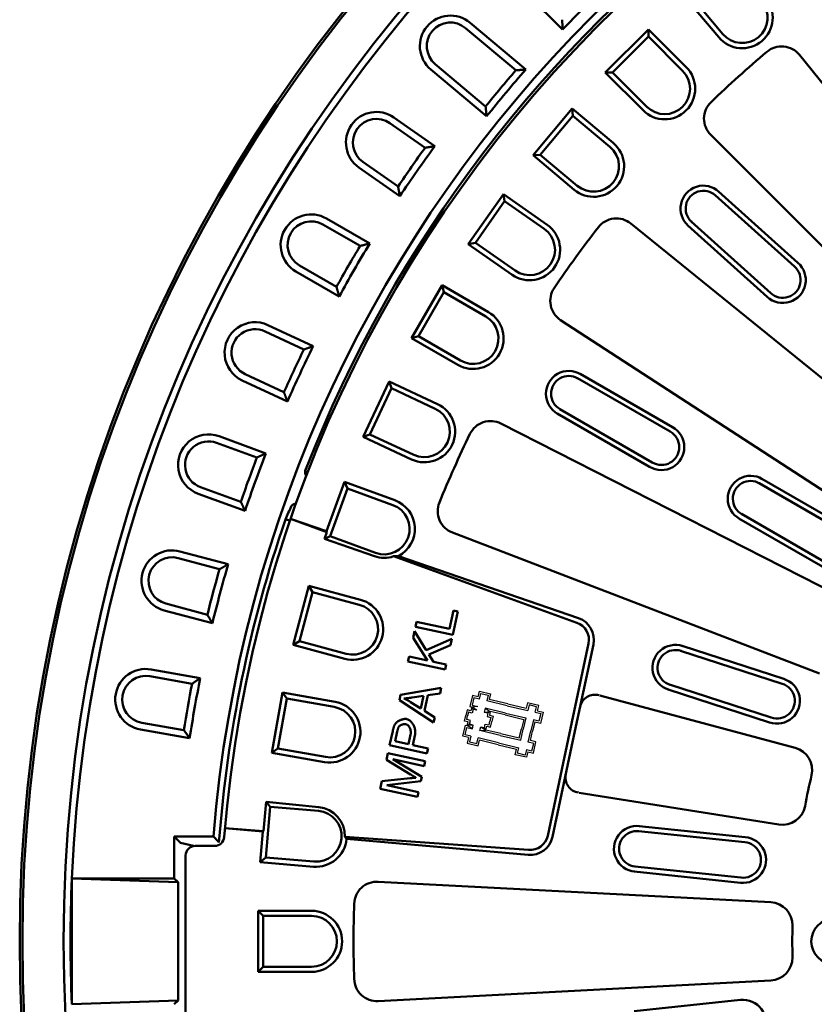
# Model space of a CAD drawing. Units: millimetres. Extents: x 0 to 4200, y 0 to 2970.
# Drawn here: x 1645 to 1853, y 1625 to 1883 of the extents above; entities that cross this region are included whole.
import ezdxf

# ---------------------------------------------------------------- set-up
doc = ezdxf.new("R2010")
doc.units = ezdxf.units.MM
for name, color, linetype, lineweight in [('04-09-DE-ML-08.1-Sichtbare Kanten', 7, 'Continuous', 50), ('AM_0', 7, 'Continuous', 50), ('AM_4', 3, 'Continuous', 25), ('AM_5', 3, 'Continuous', 25)]:
    doc.layers.add(name, color=color, linetype=linetype, lineweight=lineweight)

# ---------------------------------------------------------------- blocks, each defined once
blk = doc.blocks.new('_GF_2')
for p, q in [((565.97, 168.07), (565.97, 162.57)), ((567.97, 168.07), (567.97, 162.57)), ((564.47, 162.57), (565.97, 162.57)), ((564.47, 160.57), (564.47, 162.57)), ((567.97, 162.57), (570.97, 162.57)), ((565.97, 160.57), (564.47, 160.57)), ((565.97, 160.57), (565.97, 159.07)), ((567.97, 159.07), (567.97, 160.57)), ((567.97, 160.57), (570.97, 160.57)), ((565.97, 159.07), (567.97, 159.07))]:
    blk.add_line(p, q)
at = {"layer": 'AM_4'}
for p, q in [((565.47, 168.07), (565.47, 163.07)), ((568.47, 168.07), (568.47, 163.07)), ((563.97, 160.07), (563.97, 163.07)), ((563.97, 163.07), (565.47, 163.07)), ((568.47, 163.07), (570.97, 163.07)), ((565.47, 160.07), (563.97, 160.07)), ((565.47, 160.07), (565.47, 158.57)), ((568.47, 160.07), (570.97, 160.07)), ((568.47, 158.57), (568.47, 160.07)), ((565.47, 158.57), (568.47, 158.57))]:
    blk.add_line(p, q, dxfattribs=at)
blk = doc.blocks.new('_GF_3')
for p, q in [((573.97, 168.07), (573.97, 162.57)), ((575.97, 168.07), (575.97, 162.57)), ((573.97, 162.57), (570.97, 162.57)), ((577.47, 162.57), (575.97, 162.57)), ((577.47, 160.57), (577.47, 162.57)), ((573.97, 160.57), (570.97, 160.57)), ((573.97, 159.07), (573.97, 160.57)), ((575.97, 160.57), (575.97, 159.07)), ((575.97, 160.57), (577.47, 160.57)), ((575.97, 159.07), (573.97, 159.07))]:
    blk.add_line(p, q)
at = {"layer": 'AM_4'}
for p, q in [((573.47, 168.07), (573.47, 163.07)), ((576.47, 168.07), (576.47, 163.07)), ((573.47, 163.07), (570.97, 163.07)), ((577.97, 163.07), (576.47, 163.07)), ((577.97, 160.07), (577.97, 163.07)), ((573.47, 160.07), (570.97, 160.07)), ((573.47, 158.57), (573.47, 160.07)), ((576.47, 160.07), (576.47, 158.57)), ((576.47, 160.07), (577.97, 160.07)), ((576.47, 158.57), (573.47, 158.57))]:
    blk.add_line(p, q, dxfattribs=at)
blk = doc.blocks.new('_GF_4')
for p, q in [((564.47, 175.57), (564.47, 173.57)), ((565.97, 175.57), (564.47, 175.57)), ((565.97, 177.07), (567.97, 177.07)), ((565.97, 175.57), (565.97, 177.07)), ((567.97, 177.07), (567.97, 175.57)), ((564.47, 173.57), (565.97, 173.57)), ((565.97, 168.07), (565.97, 173.57)), ((567.97, 173.57), (568.97, 173.57)), ((567.97, 168.07), (567.97, 173.57))]:
    blk.add_line(p, q)
at = {"layer": 'AM_4'}
for p, q in [((565.47, 176.07), (563.97, 176.07)), ((563.97, 176.07), (563.97, 173.07)), ((565.47, 177.57), (568.47, 177.57)), ((565.47, 176.07), (565.47, 177.57)), ((568.47, 177.57), (568.47, 177.07)), ((563.97, 173.07), (565.47, 173.07)), ((565.47, 168.07), (565.47, 173.07)), ((568.47, 168.07), (568.47, 172.07))]:
    blk.add_line(p, q, dxfattribs=at)
blk = doc.blocks.new('XXXX190')
for p, q in [((568.97, 173.57), (568.97, 172.57)), ((568.97, 172.57), (569.97, 172.57)), ((569.97, 172.57), (569.97, 171.57)), ((569.97, 171.57), (570.97, 171.57))]:
    blk.add_line(p, q)
at = {"layer": 'AM_4'}
for p, q in [((567.97, 173.57), (568.47, 172.07)), ((568.97, 173.57), (568.47, 172.07)), ((568.97, 172.57), (568.47, 172.07)), ((568.47, 172.07), (569.47, 172.07)), ((569.47, 172.07), (569.47, 171.07)), ((569.47, 171.07), (570.97, 171.07))]:
    blk.add_line(p, q, dxfattribs=at)
blk = doc.blocks.new('XXXX191')
for p, q in [((568.97, 175.57), (568.97, 176.57)), ((568.97, 176.57), (569.97, 176.57)), ((569.97, 176.57), (569.97, 177.57)), ((569.97, 177.57), (570.97, 177.57))]:
    blk.add_line(p, q)
at = {"layer": 'AM_4'}
for p, q in [((569.47, 177.07), (569.47, 178.07)), ((569.47, 178.07), (570.97, 178.07)), ((567.97, 175.57), (568.47, 177.07)), ((568.97, 175.57), (568.47, 177.07)), ((568.97, 176.57), (568.47, 177.07)), ((568.47, 177.07), (569.47, 177.07))]:
    blk.add_line(p, q, dxfattribs=at)
blk = doc.blocks.new('XXXX192')
for name in ['XXXX191', '_GF_4', 'XXXX190']:
    blk.add_blockref(name, (0, 0))
blk = doc.blocks.new('_GF_5')
for p, q in [((573.97, 177.07), (573.97, 175.57)), ((575.97, 177.07), (573.97, 177.07)), ((575.97, 175.57), (575.97, 177.07)), ((575.97, 175.57), (577.47, 175.57)), ((577.47, 175.57), (577.47, 173.57)), ((573.97, 173.57), (572.97, 173.57)), ((573.97, 168.07), (573.97, 173.57)), ((577.47, 173.57), (575.97, 173.57)), ((575.97, 168.07), (575.97, 173.57))]:
    blk.add_line(p, q)
at = {"layer": 'AM_4'}
for p, q in [((573.47, 177.57), (573.47, 177.07)), ((576.47, 177.57), (573.47, 177.57)), ((576.47, 176.07), (576.47, 177.57)), ((576.47, 176.07), (577.97, 176.07)), ((577.97, 176.07), (577.97, 173.07)), ((577.97, 173.07), (576.47, 173.07)), ((576.47, 168.07), (576.47, 173.07)), ((573.47, 168.07), (573.47, 172.07))]:
    blk.add_line(p, q, dxfattribs=at)
blk = doc.blocks.new('XXXX193')
for p, q in [((572.97, 173.57), (572.97, 172.57)), ((571.97, 171.57), (570.97, 171.57)), ((572.97, 172.57), (571.97, 172.57)), ((571.97, 172.57), (571.97, 171.57))]:
    blk.add_line(p, q)
at = {"layer": 'AM_4'}
for p, q in [((572.97, 173.57), (573.47, 172.07)), ((573.97, 173.57), (573.47, 172.07)), ((572.47, 171.07), (570.97, 171.07)), ((573.47, 172.07), (572.47, 172.07)), ((572.47, 172.07), (572.47, 171.07)), ((572.97, 172.57), (573.47, 172.07))]:
    blk.add_line(p, q, dxfattribs=at)
blk = doc.blocks.new('XXXX194')
for p, q in [((571.97, 177.57), (570.97, 177.57)), ((571.97, 176.57), (571.97, 177.57)), ((572.97, 176.57), (571.97, 176.57)), ((572.97, 175.57), (572.97, 176.57))]:
    blk.add_line(p, q)
at = {"layer": 'AM_4'}
for p, q in [((572.47, 178.07), (570.97, 178.07)), ((572.47, 177.07), (572.47, 178.07)), ((573.47, 177.07), (572.47, 177.07)), ((572.97, 175.57), (573.47, 177.07)), ((572.97, 176.57), (573.47, 177.07)), ((573.97, 175.57), (573.47, 177.07))]:
    blk.add_line(p, q, dxfattribs=at)
blk = doc.blocks.new('XXXX195')
for name in ['XXXX194', '_GF_5', 'XXXX193']:
    blk.add_blockref(name, (0, 0))
blk = doc.blocks.new('_GF_6')
blk.add_line((567.97, 175.57), (568.97, 175.57))
for name in ['_GF_2', '_GF_3']:
    blk.add_blockref(name, (0, 0))
at = {"layer": 'AM_4'}
for name in ['XXXX192', 'XXXX195']:
    blk.add_blockref(name, (0, 0), dxfattribs=at)
blk = doc.blocks.new('C113')
at = {"layer": 'AM_4'}
blk.add_blockref('_GF_6', (-570.62, -167.42), dxfattribs=at)

msp = doc.modelspace()

# ---------------------------------------------------------------- linework, layer by layer
at = {"layer": '04-09-DE-ML-08.1-Sichtbare Kanten', "linetype": 'Continuous', "lineweight": 50}
for p, q in [((1758.624, 1728.586), (1757.573, 1723.776)), ((1758.445, 1722.228), (1759.778, 1728.334)), ((1759.778, 1728.334), (1758.624, 1728.586)), ((1748.958, 1725.657), (1748.675, 1724.361)), ((1748.675, 1724.361), (1758.445, 1722.228)), ((1757.573, 1723.776), (1748.958, 1725.657)), ((1748.411, 1723.155), (1748.029, 1721.405)), ((1748.029, 1721.405), (1751.81, 1715.493)), ((1751.479, 1718.194), (1748.411, 1723.155)), ((1758.22, 1721.2), (1751.479, 1718.194)), ((1757.848, 1719.495), (1758.22, 1721.2)), ((1752.152, 1717.095), (1757.848, 1719.495)), ((1746.969, 1716.55), (1746.687, 1715.254)), ((1751.81, 1715.493), (1746.969, 1716.55)), ((1753.351, 1715.156), (1752.152, 1717.095)), ((1746.687, 1715.254), (1756.457, 1713.121)), ((1756.739, 1714.417), (1753.351, 1715.156)), ((1756.457, 1713.121), (1756.739, 1714.417)), ((1755.416, 1708.355), (1744.775, 1706.497)), ((1755.094, 1706.881), (1755.416, 1708.355)), ((1744.775, 1706.497), (1744.469, 1705.097)), ((1747.818, 1705.785), (1750.753, 1706.221)), ((1750.753, 1706.221), (1750.028, 1702.9)), ((1750.997, 1702.299), (1751.891, 1706.394)), ((1751.891, 1706.394), (1755.094, 1706.881)), ((1744.469, 1705.097), (1753.42, 1699.211)), ((1750.028, 1702.9), (1747.397, 1704.606)), ((1753.719, 1700.581), (1750.997, 1702.299)), ((1753.42, 1699.211), (1753.719, 1700.581)), ((1742.699, 1696.987), (1741.894, 1693.301)), ((1743.331, 1694.345), (1743.877, 1696.847)), ((1747.375, 1696.107), (1746.824, 1693.583)), ((1747.978, 1693.331), (1748.526, 1695.84)), ((1741.894, 1693.301), (1751.664, 1691.168)), ((1746.824, 1693.583), (1743.331, 1694.345)), ((1751.947, 1692.464), (1747.978, 1693.331)), ((1741.44, 1691.224), (1741.062, 1689.489)), ((1751.21, 1689.091), (1741.44, 1691.224)), ((1751.664, 1691.168), (1751.947, 1692.464)), ((1741.062, 1689.489), (1747.348, 1685.659)), ((1742.763, 1689.632), (1750.939, 1687.847)), ((1750.316, 1684.995), (1742.763, 1689.632)), ((1750.939, 1687.847), (1751.21, 1689.091)), ((1750.063, 1683.834), (1750.316, 1684.995)), ((1739.828, 1683.837), (1739.403, 1681.893)), ((1747.251, 1684.642), (1739.828, 1683.837)), ((1741.127, 1682.82), (1750.063, 1683.834)), ((1749.445, 1681.004), (1741.127, 1682.82)), ((1739.403, 1681.893), (1749.173, 1679.76)), ((1749.173, 1679.76), (1749.445, 1681.004)), ((1688.422, 1619.396), (1688.422, 1664.396)), ((1690.922, 1666.896), (1696.028, 1666.896))]:
    msp.add_line(p, q, dxfattribs=at).dxf.unprotected_set("ltscale", 0)
for points in [[(1745.643, 1705.543), (1745.733, 1705.548), (1745.824, 1705.555), (1745.916, 1705.562), (1746.008, 1705.569), (1746.1, 1705.578), (1746.192, 1705.586), (1746.284, 1705.595), (1746.376, 1705.604), (1746.467, 1705.614), (1746.557, 1705.623), (1746.647, 1705.633), (1746.736, 1705.644), (1746.826, 1705.654), (1746.916, 1705.665), (1747.007, 1705.676), (1747.097, 1705.688), (1747.188, 1705.699), (1747.279, 1705.711), (1747.369, 1705.723), (1747.46, 1705.735), (1747.55, 1705.748), (1747.64, 1705.76), (1747.729, 1705.773), (1747.818, 1705.785)], [(1747.397, 1704.606), (1747.326, 1704.65), (1747.256, 1704.693), (1747.185, 1704.736), (1747.114, 1704.779), (1747.043, 1704.821), (1746.971, 1704.863), (1746.899, 1704.904), (1746.827, 1704.946), (1746.755, 1704.986), (1746.682, 1705.026), (1746.61, 1705.066), (1746.537, 1705.105), (1746.463, 1705.144), (1746.39, 1705.183), (1746.316, 1705.221), (1746.242, 1705.258), (1746.168, 1705.295), (1746.094, 1705.332), (1746.019, 1705.368), (1745.944, 1705.404), (1745.869, 1705.439), (1745.794, 1705.474), (1745.719, 1705.509), (1745.643, 1705.543)], [(1743.121, 1698.456), (1743.097, 1698.398), (1743.073, 1698.338), (1743.051, 1698.277), (1743.029, 1698.216), (1743.007, 1698.154), (1742.987, 1698.091), (1742.967, 1698.029), (1742.948, 1697.967), (1742.929, 1697.906), (1742.912, 1697.846), (1742.895, 1697.786), (1742.878, 1697.726), (1742.862, 1697.665), (1742.845, 1697.604), (1742.829, 1697.542), (1742.814, 1697.48), (1742.798, 1697.418), (1742.783, 1697.356), (1742.768, 1697.294), (1742.754, 1697.232), (1742.74, 1697.171), (1742.726, 1697.109), (1742.712, 1697.048), (1742.699, 1696.987)], [(1746.353, 1700.145), (1746.221, 1700.167), (1746.075, 1700.178), (1745.917, 1700.178), (1745.752, 1700.167), (1745.586, 1700.146), (1745.422, 1700.116), (1745.26, 1700.078), (1745.096, 1700.032), (1744.932, 1699.977), (1744.768, 1699.914), (1744.605, 1699.842), (1744.444, 1699.762), (1744.285, 1699.675), (1744.132, 1699.58), (1743.987, 1699.481), (1743.85, 1699.376), (1743.723, 1699.267), (1743.604, 1699.155), (1743.495, 1699.039), (1743.396, 1698.921), (1743.309, 1698.803), (1743.234, 1698.685), (1743.171, 1698.569), (1743.121, 1698.456)], [(1743.877, 1696.847), (1743.888, 1696.897), (1743.9, 1696.948), (1743.911, 1696.999), (1743.923, 1697.051), (1743.936, 1697.103), (1743.948, 1697.156), (1743.961, 1697.209), (1743.974, 1697.261), (1743.987, 1697.314), (1744.001, 1697.366), (1744.015, 1697.418), (1744.029, 1697.469), (1744.043, 1697.519), (1744.057, 1697.569), (1744.072, 1697.618), (1744.087, 1697.667), (1744.103, 1697.717), (1744.12, 1697.766), (1744.137, 1697.815), (1744.155, 1697.863), (1744.173, 1697.909), (1744.192, 1697.953), (1744.211, 1697.995), (1744.23, 1698.034)], [(1744.23, 1698.034), (1744.276, 1698.111), (1744.331, 1698.182), (1744.392, 1698.247), (1744.458, 1698.308), (1744.527, 1698.365), (1744.599, 1698.418), (1744.675, 1698.467), (1744.753, 1698.514), (1744.834, 1698.558), (1744.916, 1698.598), (1744.998, 1698.636), (1745.081, 1698.67), (1745.166, 1698.701), (1745.251, 1698.729), (1745.337, 1698.754), (1745.423, 1698.776), (1745.509, 1698.794), (1745.595, 1698.809), (1745.679, 1698.819), (1745.763, 1698.826), (1745.847, 1698.829), (1745.932, 1698.826), (1746.016, 1698.818), (1746.099, 1698.804)], [(1746.099, 1698.804), (1746.214, 1698.772), (1746.325, 1698.728), (1746.431, 1698.674), (1746.532, 1698.611), (1746.628, 1698.539), (1746.719, 1698.46), (1746.806, 1698.372), (1746.889, 1698.277), (1746.968, 1698.174), (1747.042, 1698.064), (1747.111, 1697.948), (1747.174, 1697.826), (1747.231, 1697.699), (1747.282, 1697.567), (1747.326, 1697.43), (1747.363, 1697.289), (1747.393, 1697.144), (1747.415, 1696.997), (1747.429, 1696.849), (1747.435, 1696.7), (1747.433, 1696.551), (1747.422, 1696.402), (1747.402, 1696.254), (1747.375, 1696.107)], [(1748.526, 1695.84), (1748.569, 1696.075), (1748.598, 1696.312), (1748.612, 1696.549), (1748.611, 1696.788), (1748.596, 1697.026), (1748.566, 1697.263), (1748.522, 1697.498), (1748.464, 1697.73), (1748.394, 1697.958), (1748.311, 1698.18), (1748.217, 1698.394), (1748.113, 1698.6), (1747.999, 1698.796), (1747.877, 1698.982), (1747.747, 1699.158), (1747.611, 1699.322), (1747.469, 1699.474), (1747.322, 1699.613), (1747.172, 1699.738), (1747.018, 1699.849), (1746.862, 1699.945), (1746.698, 1700.028), (1746.528, 1700.096), (1746.353, 1700.145)], [(1747.348, 1685.659), (1747.406, 1685.623), (1747.465, 1685.588), (1747.524, 1685.552), (1747.584, 1685.516), (1747.643, 1685.479), (1747.704, 1685.443), (1747.764, 1685.407), (1747.824, 1685.37), (1747.884, 1685.334), (1747.944, 1685.298), (1748.004, 1685.262), (1748.063, 1685.227), (1748.123, 1685.191), (1748.181, 1685.156), (1748.24, 1685.121), (1748.301, 1685.085), (1748.362, 1685.049), (1748.425, 1685.012), (1748.488, 1684.975), (1748.551, 1684.938), (1748.614, 1684.902), (1748.677, 1684.866), (1748.738, 1684.83), (1748.798, 1684.796)], [(1748.798, 1684.796), (1748.735, 1684.79), (1748.67, 1684.785), (1748.603, 1684.778), (1748.536, 1684.772), (1748.469, 1684.766), (1748.401, 1684.759), (1748.334, 1684.753), (1748.268, 1684.746), (1748.204, 1684.74), (1748.141, 1684.734), (1748.079, 1684.727), (1748.016, 1684.721), (1747.953, 1684.715), (1747.889, 1684.708), (1747.825, 1684.702), (1747.76, 1684.695), (1747.696, 1684.689), (1747.631, 1684.682), (1747.567, 1684.675), (1747.503, 1684.669), (1747.439, 1684.662), (1747.376, 1684.655), (1747.313, 1684.649), (1747.251, 1684.642)]]:
    msp.add_lwpolyline(points, dxfattribs=at).dxf.unprotected_set("ltscale", 0)
msp.add_arc((1690.922, 1664.396), 2.5, 90, 180, dxfattribs=at).dxf.unprotected_set("ltscale", 0)
at = {"layer": 'AM_0'}
for p, q in [((1787.172, 1880.833), (1773.671, 1894.333)), ((1828.177, 1878.819), (1819.174, 1889.549)), ((1829.204, 1879.681), (1821.062, 1889.384)), ((1761.789, 1881.248), (1774.991, 1870.17)), ((1762.958, 1882.642), (1777.584, 1870.37)), ((1798.42, 1869.585), (1809.734, 1880.898)), ((1800.315, 1869.585), (1809.734, 1879.003)), ((1819.638, 1870.994), (1809.734, 1880.898)), ((1809.734, 1880.898), (1809.734, 1879.003)), ((1818.69, 1870.047), (1809.734, 1879.003)), ((1914.134, 1794.139), (1849.294, 1874.21)), ((1767.046, 1860.701), (1753.844, 1871.78)), ((1767.299, 1858.113), (1752.674, 1870.385)), ((1808.324, 1859.681), (1798.42, 1869.585)), ((1800.315, 1869.585), (1798.42, 1869.585)), ((1809.272, 1860.628), (1800.315, 1869.585)), ((1779.485, 1847.888), (1789.77, 1860.145)), ((1781.373, 1848.053), (1789.935, 1858.257)), ((1800.499, 1851.141), (1789.77, 1860.145)), ((1789.77, 1860.145), (1789.935, 1858.257)), ((1799.638, 1850.115), (1789.935, 1858.257)), ((1741.977, 1856.314), (1751.179, 1849.871)), ((1743.02, 1857.805), (1753.744, 1850.296)), ((1898.895, 1780.418), (1826.041, 1853.273)), ((1781.373, 1848.053), (1779.485, 1847.888)), ((1790.215, 1838.885), (1779.485, 1847.888)), ((1791.076, 1839.911), (1781.373, 1848.053)), ((1744.089, 1839.746), (1734.887, 1846.189)), ((1744.567, 1837.19), (1733.843, 1844.698)), ((1762.513, 1824.623), (1771.691, 1837.73)), ((1783.164, 1829.696), (1771.691, 1837.73)), ((1771.691, 1837.73), (1772.02, 1835.863)), ((1848.006, 1818.718), (1827.198, 1837.454)), ((1848.895, 1819.721), (1828.095, 1838.449)), ((1764.38, 1824.952), (1772.02, 1835.863)), ((1782.395, 1828.598), (1772.02, 1835.863)), ((1724.413, 1829.748), (1734.142, 1824.131)), ((1725.323, 1831.325), (1736.66, 1824.779)), ((1885.174, 1765.177), (1805.104, 1830.017)), ((1840.865, 1810.803), (1820.065, 1829.532)), ((1841.77, 1811.792), (1820.962, 1830.528)), ((1764.38, 1824.952), (1762.513, 1824.623)), ((1773.987, 1816.59), (1762.513, 1824.623)), ((1774.755, 1817.687), (1764.38, 1824.952)), ((1728.66, 1810.923), (1717.323, 1817.468)), ((1727.962, 1813.427), (1718.233, 1819.044)), ((1747.634, 1799.968), (1755.634, 1813.825)), ((1749.464, 1800.459), (1756.124, 1811.994)), ((1767.764, 1806.821), (1755.634, 1813.825)), ((1755.634, 1813.825), (1756.124, 1811.994)), ((1767.094, 1805.661), (1756.124, 1811.994)), ((1873.122, 1748.588), (1786.712, 1804.703)), ((1709.232, 1801.753), (1719.413, 1797.005)), ((1710.001, 1803.402), (1721.865, 1797.87)), ((1749.464, 1800.459), (1747.634, 1799.968)), ((1759.764, 1792.965), (1747.634, 1799.968)), ((1760.434, 1794.125), (1749.464, 1800.459)), ((1715.103, 1783.369), (1703.239, 1788.902)), ((1714.19, 1785.803), (1704.008, 1790.551)), ((1734.96, 1774.11), (1741.722, 1788.611)), ((1754.416, 1782.691), (1741.722, 1788.611)), ((1741.722, 1788.611), (1742.37, 1786.83)), ((1815.382, 1775.472), (1791.133, 1789.472)), ((1816.043, 1776.638), (1791.803, 1790.633)), ((1736.74, 1774.758), (1742.37, 1786.83)), ((1753.849, 1781.477), (1742.37, 1786.83)), ((1810.722, 1767.401), (1786.473, 1781.401)), ((1810.043, 1766.246), (1785.803, 1780.24)), ((1862.87, 1730.827), (1771.068, 1777.602)), ((1697.171, 1774.251), (1709.472, 1769.774)), ((1736.74, 1774.758), (1734.96, 1774.11)), ((1747.654, 1768.191), (1734.96, 1774.11)), ((1748.22, 1769.405), (1736.74, 1774.758)), ((1696.548, 1772.541), (1707.105, 1768.699)), ((1863.684, 1749.133), (1839.444, 1763.127)), ((1702.877, 1757.084), (1692.321, 1760.926)), ((1725.354, 1749.35), (1730.06, 1762.28)), ((1726.305, 1748.046), (1730.861, 1760.563)), ((1743.222, 1757.49), (1730.06, 1762.28)), ((1730.06, 1762.28), (1730.861, 1760.563)), ((1742.763, 1756.231), (1730.861, 1760.563)), ((1863.023, 1747.967), (1838.774, 1761.967)), ((1704, 1754.739), (1691.698, 1759.216)), ((1714.564, 1752.427), (1715.807, 1752.185)), ((1725.354, 1749.35), (1715.946, 1752.589)), ((1725.449, 1749.143), (1715.946, 1752.589)), ((1857.684, 1738.74), (1833.444, 1752.735)), ((1858.363, 1739.895), (1834.114, 1753.895)), ((1724.793, 1747.341), (1725.449, 1749.143)), ((1726.305, 1748.046), (1724.793, 1747.341)), ((1737.893, 1742.85), (1724.793, 1747.341)), ((1725.449, 1749.143), (1725.354, 1749.35)), ((1738.208, 1743.714), (1726.305, 1748.046)), ((1854.529, 1712.094), (1758.341, 1749.017)), ((1686.459, 1742.335), (1697.31, 1739.427)), ((1686.93, 1744.093), (1699.575, 1740.704)), ((1744.17, 1742.871), (1742.939, 1742.8)), ((1790.959, 1725.386), (1742.939, 1742.8)), ((1791.382, 1726.615), (1744.17, 1742.871)), ((1716.596, 1719.579), (1720.737, 1735.034)), ((1734.266, 1731.409), (1720.737, 1735.034)), ((1720.737, 1735.034), (1721.685, 1733.393)), ((1718.237, 1720.527), (1721.685, 1733.393)), ((1733.92, 1730.115), (1721.685, 1733.393)), ((1694.111, 1727.488), (1683.26, 1730.396)), ((1695.434, 1725.25), (1682.789, 1728.638)), ((1718.237, 1720.527), (1716.596, 1719.579)), ((1730.125, 1715.954), (1716.596, 1719.579)), ((1730.472, 1717.248), (1718.237, 1720.527)), ((1794.026, 1719.965), (1788.67, 1694.77)), ((1795.297, 1719.694), (1789.942, 1694.5)), ((1845.184, 1710.667), (1818.565, 1719.316)), ((1844.781, 1709.389), (1818.151, 1718.042)), ((1679.041, 1711.364), (1690.104, 1709.413)), ((1679.357, 1713.156), (1692.249, 1710.883)), ((1841.9, 1700.525), (1815.271, 1709.178)), ((1711.047, 1691.322), (1713.825, 1707.079)), ((1727.618, 1704.646), (1713.825, 1707.079)), ((1713.825, 1707.079), (1714.912, 1705.526)), ((1848.194, 1692.59), (1796.944, 1706.322)), ((1841.476, 1699.254), (1814.857, 1707.903)), ((1712.599, 1692.409), (1714.912, 1705.526)), ((1727.386, 1703.327), (1714.912, 1705.526)), ((1687.958, 1697.241), (1676.894, 1699.192)), ((1689.47, 1695.126), (1676.578, 1697.399)), ((1783.315, 1669.576), (1788.67, 1694.77)), ((1784.587, 1669.305), (1789.942, 1694.5)), ((1712.599, 1692.409), (1711.047, 1691.322)), ((1724.84, 1688.89), (1711.047, 1691.322)), ((1725.073, 1690.209), (1712.599, 1692.409)), ((1843.931, 1672.532), (1791.527, 1680.832)), ((1708.852, 1670.809), (1709.521, 1678.454)), ((1723.297, 1677.048), (1709.521, 1678.454)), ((1709.521, 1678.454), (1710.593, 1677.176)), ((1709.432, 1663.906), (1710.593, 1677.176)), ((1723.212, 1676.072), (1710.593, 1677.176)), ((1835.087, 1669.196), (1807.251, 1672.121)), ((1708.678, 1670.658), (1698.716, 1671.529)), ((1708.852, 1670.809), (1698.716, 1671.529)), ((1707.981, 1662.688), (1708.678, 1670.658)), ((1708.852, 1670.809), (1708.678, 1670.658)), ((1834.958, 1667.862), (1807.111, 1670.789)), ((1685.422, 1658.396), (1685.422, 1669.396)), ((1685.422, 1669.396), (1695.702, 1669.396)), ((1685.422, 1669.396), (1687.098, 1667.72)), ((1687.098, 1667.72), (1690.516, 1666.896)), ((1778.308, 1665.871), (1730.164, 1669.294)), ((1730.601, 1668.74), (1730.164, 1669.294)), ((1778.195, 1664.576), (1730.601, 1668.74)), ((1709.432, 1663.906), (1707.981, 1662.688)), ((1721.934, 1661.467), (1707.981, 1662.688)), ((1722.051, 1662.802), (1709.432, 1663.906)), ((1833.833, 1657.261), (1805.997, 1660.187)), ((1833.983, 1658.593), (1806.137, 1661.52)), ((1658.586, 1625.746), (1658.586, 1658.047)), ((1658.6, 1658.361), (1686.429, 1657.389)), ((1658.601, 1658.396), (1685.422, 1658.396)), ((1685.422, 1658.396), (1686.429, 1657.389)), ((1686.429, 1657.389), (1686.429, 1626.404)), ((1841.789, 1652.137), (1738.899, 1657.529)), ((1707.422, 1649.896), (1708.762, 1648.556)), ((1721.429, 1649.896), (1707.422, 1649.896)), ((1707.422, 1633.896), (1707.422, 1649.896)), ((1721.429, 1648.556), (1708.762, 1648.556)), ((1708.762, 1635.236), (1708.762, 1648.556)), ((1708.762, 1635.236), (1707.422, 1633.896)), ((1721.429, 1633.896), (1707.422, 1633.896)), ((1721.429, 1635.236), (1708.762, 1635.236)), ((1841.789, 1631.632), (1738.898, 1626.239)), ((1686.429, 1626.404), (1658.6, 1625.432)), ((1686.429, 1626.404), (1685.422, 1625.396)), ((1833.833, 1626.531), (1805.997, 1623.606))]:
    msp.add_line(p, q, dxfattribs=at)
at = {"layer": 'AM_0', "flags": 128}
for points in [[(1787.172, 1880.833), (1787.171, 1880.941), (1787.169, 1881.049), (1787.168, 1881.158), (1787.167, 1881.266), (1787.166, 1881.374), (1787.165, 1881.482), (1787.163, 1881.591), (1787.162, 1881.699), (1787.161, 1881.807), (1787.16, 1881.916), (1787.159, 1882.024), (1787.158, 1882.132), (1787.157, 1882.241), (1787.156, 1882.349), (1787.154, 1882.457), (1787.153, 1882.566), (1787.152, 1882.674), (1787.151, 1882.783), (1787.15, 1882.891), (1787.149, 1882.999), (1787.148, 1883.108), (1787.147, 1883.216), (1787.146, 1883.325), (1787.145, 1883.433)], [(1777.584, 1870.37), (1777.476, 1870.362), (1777.368, 1870.353), (1777.26, 1870.345), (1777.152, 1870.337), (1777.044, 1870.329), (1776.936, 1870.32), (1776.828, 1870.312), (1776.72, 1870.304), (1776.613, 1870.296), (1776.505, 1870.287), (1776.397, 1870.279), (1776.288, 1870.271), (1776.18, 1870.262), (1776.072, 1870.254), (1775.964, 1870.245), (1775.856, 1870.237), (1775.748, 1870.229), (1775.64, 1870.22), (1775.532, 1870.212), (1775.424, 1870.203), (1775.316, 1870.195), (1775.208, 1870.187), (1775.1, 1870.178), (1774.991, 1870.17)], [(1767.299, 1858.113), (1767.289, 1858.221), (1767.278, 1858.328), (1767.267, 1858.436), (1767.257, 1858.544), (1767.246, 1858.652), (1767.236, 1858.759), (1767.225, 1858.867), (1767.214, 1858.975), (1767.204, 1859.083), (1767.193, 1859.19), (1767.183, 1859.298), (1767.172, 1859.406), (1767.162, 1859.514), (1767.151, 1859.622), (1767.14, 1859.73), (1767.13, 1859.838), (1767.119, 1859.945), (1767.109, 1860.053), (1767.099, 1860.161), (1767.088, 1860.269), (1767.078, 1860.377), (1767.067, 1860.485), (1767.057, 1860.593), (1767.046, 1860.701)], [(1751.179, 1849.871), (1751.286, 1849.888), (1751.393, 1849.906), (1751.5, 1849.924), (1751.607, 1849.942), (1751.714, 1849.96), (1751.821, 1849.978), (1751.928, 1849.996), (1752.035, 1850.013), (1752.141, 1850.031), (1752.248, 1850.049), (1752.355, 1850.067), (1752.462, 1850.084), (1752.569, 1850.102), (1752.676, 1850.12), (1752.783, 1850.138), (1752.889, 1850.155), (1752.996, 1850.173), (1753.103, 1850.191), (1753.21, 1850.208), (1753.317, 1850.226), (1753.424, 1850.243), (1753.53, 1850.261), (1753.637, 1850.279), (1753.744, 1850.296)], [(1744.567, 1837.19), (1744.547, 1837.296), (1744.527, 1837.403), (1744.507, 1837.509), (1744.487, 1837.615), (1744.467, 1837.722), (1744.447, 1837.828), (1744.427, 1837.934), (1744.407, 1838.041), (1744.387, 1838.147), (1744.367, 1838.254), (1744.347, 1838.36), (1744.327, 1838.467), (1744.307, 1838.573), (1744.288, 1838.68), (1744.268, 1838.786), (1744.248, 1838.893), (1744.228, 1838.999), (1744.208, 1839.106), (1744.188, 1839.212), (1744.169, 1839.319), (1744.149, 1839.426), (1744.129, 1839.532), (1744.109, 1839.639), (1744.089, 1839.746)], [(1734.142, 1824.131), (1734.247, 1824.159), (1734.352, 1824.186), (1734.457, 1824.213), (1734.562, 1824.24), (1734.667, 1824.267), (1734.772, 1824.294), (1734.877, 1824.321), (1734.982, 1824.348), (1735.087, 1824.375), (1735.192, 1824.402), (1735.297, 1824.429), (1735.402, 1824.456), (1735.507, 1824.483), (1735.611, 1824.51), (1735.716, 1824.537), (1735.821, 1824.564), (1735.926, 1824.591), (1736.031, 1824.618), (1736.136, 1824.645), (1736.241, 1824.672), (1736.346, 1824.699), (1736.45, 1824.725), (1736.555, 1824.752), (1736.66, 1824.779)], [(1728.66, 1810.923), (1728.631, 1811.027), (1728.602, 1811.131), (1728.573, 1811.235), (1728.543, 1811.339), (1728.514, 1811.444), (1728.485, 1811.548), (1728.456, 1811.652), (1728.427, 1811.757), (1728.398, 1811.861), (1728.369, 1811.965), (1728.339, 1812.069), (1728.31, 1812.174), (1728.281, 1812.278), (1728.252, 1812.383), (1728.223, 1812.487), (1728.194, 1812.591), (1728.165, 1812.696), (1728.136, 1812.8), (1728.107, 1812.905), (1728.078, 1813.009), (1728.049, 1813.114), (1728.02, 1813.218), (1727.991, 1813.323), (1727.962, 1813.427)], [(1719.413, 1797.005), (1719.516, 1797.042), (1719.618, 1797.078), (1719.72, 1797.114), (1719.822, 1797.15), (1719.924, 1797.186), (1720.027, 1797.222), (1720.129, 1797.258), (1720.231, 1797.295), (1720.333, 1797.331), (1720.435, 1797.367), (1720.538, 1797.403), (1720.64, 1797.439), (1720.742, 1797.475), (1720.844, 1797.511), (1720.946, 1797.547), (1721.048, 1797.583), (1721.151, 1797.619), (1721.253, 1797.655), (1721.355, 1797.691), (1721.457, 1797.726), (1721.559, 1797.762), (1721.661, 1797.798), (1721.763, 1797.834), (1721.865, 1797.87)], [(1715.103, 1783.369), (1715.065, 1783.47), (1715.027, 1783.572), (1714.989, 1783.673), (1714.951, 1783.774), (1714.913, 1783.875), (1714.875, 1783.977), (1714.836, 1784.078), (1714.798, 1784.179), (1714.76, 1784.281), (1714.722, 1784.382), (1714.684, 1784.484), (1714.646, 1784.585), (1714.608, 1784.686), (1714.57, 1784.788), (1714.532, 1784.889), (1714.494, 1784.991), (1714.456, 1785.092), (1714.418, 1785.194), (1714.38, 1785.295), (1714.342, 1785.397), (1714.304, 1785.498), (1714.266, 1785.6), (1714.228, 1785.702), (1714.19, 1785.803)], [(1707.105, 1768.699), (1707.204, 1768.744), (1707.302, 1768.789), (1707.401, 1768.834), (1707.5, 1768.879), (1707.598, 1768.924), (1707.697, 1768.968), (1707.796, 1769.013), (1707.894, 1769.058), (1707.993, 1769.103), (1708.092, 1769.148), (1708.19, 1769.193), (1708.289, 1769.237), (1708.387, 1769.282), (1708.486, 1769.327), (1708.585, 1769.372), (1708.683, 1769.416), (1708.782, 1769.461), (1708.881, 1769.506), (1708.979, 1769.551), (1709.078, 1769.595), (1709.176, 1769.64), (1709.275, 1769.685), (1709.373, 1769.729), (1709.472, 1769.774)], [(1719.856, 1765.614), (1719.829, 1765.54), (1719.805, 1765.466), (1719.784, 1765.39), (1719.765, 1765.314), (1719.75, 1765.238), (1719.738, 1765.161), (1719.729, 1765.083), (1719.723, 1765.005), (1719.72, 1764.927), (1719.72, 1764.849), (1719.723, 1764.77), (1719.729, 1764.692), (1719.738, 1764.615), (1719.751, 1764.538), (1719.766, 1764.461), (1719.784, 1764.385), (1719.805, 1764.31), (1719.829, 1764.236), (1719.856, 1764.162), (1719.886, 1764.09), (1719.919, 1764.019), (1719.954, 1763.949), (1719.992, 1763.881), (1720.033, 1763.814)], [(1720.069, 1763.908), (1720.038, 1763.966), (1720.009, 1764.024), (1719.981, 1764.085), (1719.955, 1764.146), (1719.931, 1764.21), (1719.908, 1764.274), (1719.888, 1764.341), (1719.87, 1764.408), (1719.854, 1764.477), (1719.84, 1764.548), (1719.828, 1764.619), (1719.819, 1764.692), (1719.812, 1764.766), (1719.809, 1764.841), (1719.807, 1764.917), (1719.809, 1764.994), (1719.814, 1765.071), (1719.821, 1765.149), (1719.832, 1765.227), (1719.845, 1765.305), (1719.862, 1765.382), (1719.882, 1765.46), (1719.905, 1765.537), (1719.931, 1765.613)], [(1719.931, 1765.613), (1719.932, 1765.615), (1719.932, 1765.617), (1719.933, 1765.618), (1719.934, 1765.62), (1719.934, 1765.622), (1719.935, 1765.623), (1719.935, 1765.625), (1719.936, 1765.627), (1719.937, 1765.629), (1719.937, 1765.63), (1719.938, 1765.632), (1719.939, 1765.634), (1719.939, 1765.636), (1719.94, 1765.637), (1719.941, 1765.639), (1719.941, 1765.641), (1719.942, 1765.643), (1719.943, 1765.644), (1719.943, 1765.646), (1719.944, 1765.648), (1719.945, 1765.65), (1719.945, 1765.651), (1719.946, 1765.653), (1719.947, 1765.655)], [(1704, 1754.739), (1703.953, 1754.836), (1703.906, 1754.934), (1703.859, 1755.031), (1703.812, 1755.129), (1703.766, 1755.227), (1703.719, 1755.324), (1703.672, 1755.422), (1703.625, 1755.519), (1703.578, 1755.617), (1703.532, 1755.715), (1703.485, 1755.813), (1703.438, 1755.91), (1703.391, 1756.008), (1703.345, 1756.106), (1703.298, 1756.203), (1703.251, 1756.301), (1703.204, 1756.399), (1703.158, 1756.497), (1703.111, 1756.595), (1703.064, 1756.692), (1703.017, 1756.79), (1702.971, 1756.888), (1702.924, 1756.986), (1702.877, 1757.084)], [(1717.371, 1756.644), (1717.289, 1756.624), (1717.208, 1756.603), (1717.129, 1756.581), (1717.053, 1756.557), (1716.979, 1756.533), (1716.908, 1756.507), (1716.84, 1756.48), (1716.775, 1756.452), (1716.714, 1756.424), (1716.656, 1756.396), (1716.602, 1756.367), (1716.55, 1756.337), (1716.499, 1756.305), (1716.45, 1756.272), (1716.403, 1756.238), (1716.359, 1756.202), (1716.317, 1756.166), (1716.277, 1756.128), (1716.241, 1756.089), (1716.208, 1756.05), (1716.179, 1756.01), (1716.152, 1755.969), (1716.129, 1755.929), (1716.109, 1755.888)], [(1697.31, 1739.427), (1697.405, 1739.481), (1697.499, 1739.534), (1697.593, 1739.587), (1697.688, 1739.641), (1697.782, 1739.694), (1697.877, 1739.747), (1697.971, 1739.801), (1698.065, 1739.854), (1698.16, 1739.907), (1698.254, 1739.961), (1698.348, 1740.014), (1698.443, 1740.067), (1698.537, 1740.12), (1698.631, 1740.173), (1698.726, 1740.227), (1698.82, 1740.28), (1698.914, 1740.333), (1699.009, 1740.386), (1699.103, 1740.439), (1699.197, 1740.492), (1699.292, 1740.545), (1699.386, 1740.598), (1699.48, 1740.651), (1699.575, 1740.704)], [(1695.434, 1725.25), (1695.378, 1725.343), (1695.323, 1725.436), (1695.268, 1725.529), (1695.213, 1725.622), (1695.158, 1725.715), (1695.103, 1725.808), (1695.048, 1725.902), (1694.993, 1725.995), (1694.937, 1726.088), (1694.882, 1726.181), (1694.827, 1726.274), (1694.772, 1726.368), (1694.717, 1726.461), (1694.662, 1726.554), (1694.607, 1726.648), (1694.552, 1726.741), (1694.497, 1726.834), (1694.442, 1726.928), (1694.386, 1727.021), (1694.331, 1727.114), (1694.276, 1727.208), (1694.221, 1727.301), (1694.166, 1727.395), (1694.111, 1727.488)], [(1690.104, 1709.413), (1690.193, 1709.475), (1690.283, 1709.536), (1690.372, 1709.598), (1690.462, 1709.659), (1690.551, 1709.72), (1690.64, 1709.782), (1690.73, 1709.843), (1690.819, 1709.904), (1690.908, 1709.966), (1690.998, 1710.027), (1691.087, 1710.088), (1691.177, 1710.149), (1691.266, 1710.211), (1691.355, 1710.272), (1691.445, 1710.333), (1691.534, 1710.394), (1691.623, 1710.455), (1691.713, 1710.517), (1691.802, 1710.578), (1691.891, 1710.639), (1691.981, 1710.7), (1692.07, 1710.761), (1692.159, 1710.822), (1692.249, 1710.883)], [(1689.47, 1695.126), (1689.407, 1695.214), (1689.344, 1695.302), (1689.281, 1695.39), (1689.218, 1695.478), (1689.155, 1695.566), (1689.092, 1695.654), (1689.029, 1695.742), (1688.966, 1695.83), (1688.903, 1695.918), (1688.84, 1696.006), (1688.777, 1696.094), (1688.714, 1696.182), (1688.651, 1696.27), (1688.588, 1696.359), (1688.525, 1696.447), (1688.462, 1696.535), (1688.399, 1696.623), (1688.336, 1696.711), (1688.273, 1696.8), (1688.21, 1696.888), (1688.147, 1696.976), (1688.084, 1697.064), (1688.021, 1697.153), (1687.958, 1697.241)], [(1695.702, 1669.396), (1695.762, 1669.331), (1695.823, 1669.265), (1695.883, 1669.2), (1695.944, 1669.134), (1696.004, 1669.068), (1696.065, 1669.003), (1696.125, 1668.937), (1696.186, 1668.872), (1696.247, 1668.806), (1696.307, 1668.741), (1696.368, 1668.675), (1696.428, 1668.61), (1696.489, 1668.544), (1696.549, 1668.479), (1696.61, 1668.413), (1696.67, 1668.348), (1696.731, 1668.283), (1696.791, 1668.217), (1696.852, 1668.152), (1696.913, 1668.086), (1696.973, 1668.021), (1697.034, 1667.956), (1697.094, 1667.89), (1697.155, 1667.825)]]:
    msp.add_lwpolyline(points, dxfattribs=at)
at = {"layer": 'AM_0'}
for radius in [392.5, 391.802, 381]:
    msp.add_circle((2037.422, 1641.896), radius, dxfattribs=at)
for centre, radius, start, end in [((2037.422, 1641.896), 379.18, 92.49401, 177.50599), ((2037.422, 1641.896), 342.825, 94.60097, 175.39903), ((2037.422, 1641.896), 340, 4.60535, 175.39465), ((2037.422, 1641.896), 340.745, 95.29686, 158.70314), ((2037.422, 1641.896), 346, 133.67512, 136.32488), ((1834.305, 1883.961), 8, 220, 40), ((1834.305, 1883.961), 6.66, 220, 40), ((1757.816, 1876.514), 8, 50, 230), ((1757.816, 1876.514), 6.18, 50, 230), ((1844.631, 1870.434), 6, 39, 130.14978), ((2037.423, 1641.89), 305, 130.14978, 133.84999), ((1813.981, 1865.338), 8, 225, 45), ((2037.422, 1641.896), 347.82, 138.9819, 141.0181), ((2037.422, 1641.896), 346, 138.67512, 141.32488), ((1813.981, 1865.338), 6.66, 225, 45), ((1830.284, 1857.515), 6, 133.84999, 225), ((1738.432, 1851.252), 8, 55, 235), ((1738.432, 1851.252), 6.18, 55, 235), ((2037.422, 1641.896), 352, 143.69771, 146.30229), ((1795.357, 1845.013), 8, 230, 50), ((2037.422, 1641.896), 353.82, 143.99917, 146.00083), ((1795.357, 1845.013), 6.66, 230, 50), ((1824.132, 1833.944), 6, 47.33628, 228.66372), ((1824.132, 1833.944), 4.66, 47.33628, 228.66372), ((1721.323, 1824.396), 8, 60, 240), ((1721.323, 1824.396), 6.18, 60, 240), ((1778.575, 1823.143), 8, 235, 55), ((1801.328, 1825.354), 6, 51, 142.14978), ((1778.575, 1823.143), 6.66, 235, 55), ((2037.424, 1641.888), 305, 142.14978, 145.84999), ((2037.422, 1641.896), 352, 148.69771, 151.30229), ((2037.422, 1641.896), 353.82, 148.99917, 151.00083), ((1844.947, 1815.202), 6.001, 227.13935, 48.86065), ((1844.947, 1815.202), 4.661, 227.02343, 48.97657), ((1789.98, 1809.735), 6, 145.84999, 237), ((1763.764, 1799.893), 8, 240, 60), ((1706.62, 1796.152), 8, 65, 245), ((1763.764, 1799.893), 6.66, 240, 60), ((1706.62, 1796.152), 6.18, 65, 245), ((2037.422, 1641.896), 353.82, 153.99917, 156.00083), ((2037.422, 1641.896), 352, 153.69771, 156.30229), ((1788.864, 1785.402), 6, 59.33628, 240.66372), ((1788.864, 1785.402), 4.66, 59.33628, 240.66372), ((1751.035, 1775.441), 8, 245, 65), ((1751.035, 1775.441), 6.66, 245, 65), ((1768.344, 1772.256), 6, 63, 154.14978), ((1813.121, 1771.397), 6.001, 239.13935, 60.86065), ((1813.121, 1771.397), 4.661, 239.02343, 60.97657), ((1694.434, 1766.734), 8, 70, 250), ((1694.434, 1766.734), 6.18, 70, 250), ((2037.425, 1641.886), 305, 154.14978, 157.84999), ((2037.422, 1641.896), 353.82, 158.99917, 161.00083), ((2037.422, 1641.896), 352, 158.69771, 161.30229), ((2037.401, 1641.904), 340.792, 158.715, 158.71515), ((1836.504, 1757.896), 6, 59.33628, 240.66372), ((1836.504, 1757.896), 4.66, 59.33628, 240.66372), ((1740.485, 1749.972), 8, 297.42083, 70), ((1740.485, 1749.972), 6.66, 250, 70), ((1760.491, 1754.619), 6, 157.84999, 249), ((2037.422, 1641.896), 341.254, 161.1014, 175.64245), ((1684.859, 1736.365), 8, 75, 255), ((1684.859, 1736.365), 6.18, 75, 255), ((1740.485, 1749.972), 7.58, 250, 288.88296), ((2037.422, 1641.896), 353.82, 163.99917, 166.00083), ((2037.422, 1641.896), 352, 163.69771, 166.30229), ((1732.196, 1723.681), 8, 255, 75), ((1732.196, 1723.681), 6.66, 255, 75), ((1789.428, 1720.942), 6, 347.99999, 71), ((1789.428, 1720.942), 4.7, 347.99999, 71), ((1816.777, 1713.588), 6, 71.33628, 252.66372), ((1816.777, 1713.588), 4.66, 71.33628, 252.66372), ((1677.967, 1705.278), 8, 80, 260), ((1677.967, 1705.278), 6.18, 80, 260), ((2037.422, 1641.896), 352, 168.69771, 171.30229), ((2037.422, 1641.896), 353.82, 168.99917, 171.00083), ((1843.416, 1704.933), 6.001, 251.13935, 72.86065), ((1843.416, 1704.933), 4.661, 251.02343, 72.97657), ((1795.737, 1702.522), 4, 75, 167.99999), ((1726.229, 1696.768), 8, 260, 80), ((1726.229, 1696.768), 6.66, 260, 80), ((1846.641, 1686.794), 6, 346.75416, 75), ((1791.976, 1684.831), 4, 167.99999, 261), ((2037.427, 1641.885), 190, 166.75416, 169.2455), ((1844.869, 1678.459), 6, 261, 349.2455), ((1722.631, 1669.437), 6.66, 265, 85), ((1722.581, 1669.497), 7.585, 358.46651, 84.58455), ((1806.693, 1666.147), 6, 83.33628, 264.66372), ((1778.718, 1670.553), 4.7, 265, 348.00001), ((1806.693, 1666.147), 4.66, 83.33628, 264.66372), ((1696.028, 1669.396), 2.5, 270, 355.39465), ((1722.631, 1669.437), 8, 265, 355), ((1778.718, 1670.553), 6, 265, 348.00001), ((1834.55, 1663.219), 6.001, 263.13935, 84.86065), ((1834.55, 1663.219), 4.661, 263.02343, 84.97657), ((2037.422, 1641.896), 379.18, 177.50599, 182.49401), ((1738.585, 1651.538), 6, 87, 178.14978), ((2037.429, 1641.884), 305, 178.14978, 181.84999), ((1841.475, 1646.145), 6, 358.75416, 87), ((1721.429, 1641.896), 8, 270, 90), ((1721.429, 1641.896), 6.66, 270, 90), ((1858.429, 1641.884), 6.012, 90, 270), ((2037.429, 1641.884), 190, 178.75416, 181.2455), ((1841.475, 1637.623), 6, 273, 1.2455), ((1738.584, 1632.231), 6, 181.84999, 273), ((1834.55, 1620.574), 6.001, 275.13935, 96.86065)]:
    msp.add_arc(centre, radius, start, end, dxfattribs=at)
msp.add_ellipse((2031.685, 1612.379), major_axis=(66.384, 341.514), ratio=0.9962578, start_param=1.336829, end_param=1.3477262, dxfattribs=at)

# ---------------------------------------------------------------- block references
at = {"layer": 'AM_5', "rotation": 76.6518939311949}
msp.add_blockref('C113', (1772.131, 1698.292), dxfattribs=at)

doc.saveas('drawing.dxf')
